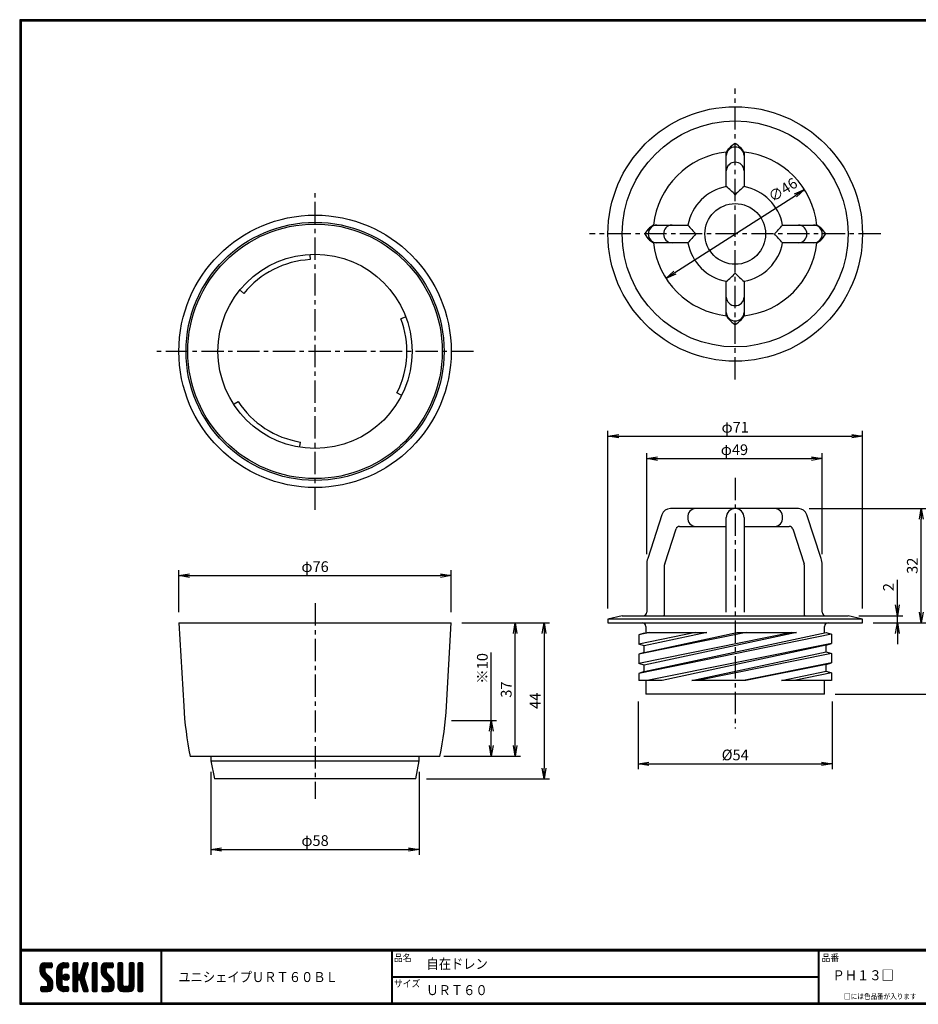
# Model space of a CAD drawing. Extents: x 0 to 399, y 0 to 276.
# Drawn here: x 0 to 252, y 0 to 276 of the extents above; entities that cross this region are included whole.
import ezdxf

# ---------------------------------------------------------------- set-up
doc = ezdxf.new("R2010")
doc.units = 0
doc.linetypes.add('CENTER', pattern=[2, 1.25, -0.25, 0.25, -0.25])
doc.layers.get('0').update_dxf_attribs({"linetype": 'CONTINUOUS'})
doc.layers.get('DEFPOINTS').update_dxf_attribs({"linetype": 'CONTINUOUS'})
for name, color, linetype in [('CENTER_L', 1, 'CENTER'), ('MOJI', 2, 'CONTINUOUS'), ('SEIHIN', 3, 'CONTINUOUS'), ('SUNPOU', 4, 'CONTINUOUS'), ('ZUWAKU', 7, 'CONTINUOUS')]:
    doc.layers.add(name, color=color, linetype=linetype)
doc.styles.get("Standard").update_dxf_attribs({"font": 'TXT', "bigfont": 'bigfont.shx'})
doc.styles.add('ｽﾀｲﾙ1', font='MS PGothic.ttf')
doc.dimstyles.get("Standard").update_dxf_attribs({"dimtxt": 0.18, "dimasz": 0.18, "dimexe": 0.18, "dimexo": 0.0625, "dimgap": 0.09, "dimtad": 0, "dimtih": 1, "dimtoh": 1, "dimdec": 4, "dimzin": 0, "dimtxsty": 'STANDARD', "dimcen": 0.09, "dimazin": 3, "dimtfac": 1, "dimtdec": 4, "dimtofl": 0, "dimtmove": 0, "dimatfit": 3, "dimtolj": 1, "dimtzin": 0})

# ---------------------------------------------------------------- blocks, each defined once
blk = doc.blocks.new('*X1')
at = {"color": 0}
for p, q in [((5.65, 9.48), (7.79, 11.62)), ((5.65, 9.93), (7.34, 11.62)), ((5.66, 9.05), (8.24, 11.62)), ((5.66, 10.39), (6.88, 11.61)), ((7.06, 10.03), (5.97, 11.12)), ((7.31, 10.22), (6.2, 11.34)), ((7.76, 10.22), (6.48, 11.51)), ((8.21, 10.22), (6.83, 11.61)), ((8.66, 10.22), (7.26, 11.62)), ((7.28, 10.22), (8.68, 11.62)), ((9, 10.33), (7.71, 11.62)), ((7.73, 10.22), (9.02, 11.51)), ((9.06, 10.72), (8.16, 11.62)), ((8.18, 10.22), (9.06, 11.1)), ((9.06, 11.17), (8.6, 11.62)), ((10.37, 8.82), (13.17, 11.62)), ((10.37, 9.27), (12.73, 11.62)), ((10.38, 9.73), (12.27, 11.62)), ((10.53, 10.33), (11.67, 11.47)), ((12.28, 10.2), (11.24, 11.23)), ((12.7, 10.22), (11.52, 11.4)), ((13.15, 10.22), (11.84, 11.53)), ((12.14, 10.14), (13.58, 11.58)), ((13.56, 10.26), (12.21, 11.61)), ((13.7, 10.57), (12.65, 11.62)), ((12.67, 10.22), (13.7, 11.25)), ((13.7, 11.02), (13.09, 11.62)), ((14.92, 10.68), (15.87, 11.62)), ((14.92, 11.13), (15.42, 11.62)), ((14.92, 10.23), (16.24, 11.55)), ((14.92, 9.78), (16.32, 11.18)), ((16.32, 9.75), (14.92, 11.15)), ((16.32, 10.19), (14.98, 11.53)), ((16.32, 10.64), (15.34, 11.62)), ((16.32, 11.09), (15.79, 11.62)), ((17.17, 9.34), (19.2, 11.36)), ((17.38, 9.99), (19, 11.62)), ((17.59, 10.65), (18.56, 11.62)), ((18.78, 9.98), (17.71, 11.05)), ((17.8, 11.31), (18.11, 11.62)), ((18.89, 10.32), (17.82, 11.39)), ((18.99, 10.67), (18.04, 11.62)), ((19.1, 11.01), (18.48, 11.62)), ((19.2, 11.36), (18.93, 11.62)), ((20.35, 10.71), (21.26, 11.62)), ((20.35, 11.16), (20.81, 11.62)), ((20.35, 10.27), (21.65, 11.57)), ((20.35, 9.82), (21.75, 11.22)), ((21.75, 9.71), (20.35, 11.11)), ((21.75, 10.16), (20.39, 11.51)), ((21.75, 10.61), (20.73, 11.62)), ((21.75, 11.06), (21.18, 11.62)), ((22.8, 9.13), (25.3, 11.62)), ((22.8, 9.57), (24.85, 11.62)), ((22.8, 10.02), (24.4, 11.62)), ((22.82, 10.5), (23.92, 11.6)), ((22.87, 8.75), (25.75, 11.62)), ((24.2, 9.95), (23.08, 11.07)), ((24.38, 10.21), (23.3, 11.3)), ((24.82, 10.22), (23.57, 11.48)), ((25.27, 10.22), (23.9, 11.59)), ((25.72, 10.22), (24.32, 11.62)), ((26.11, 10.28), (24.77, 11.62)), ((24.8, 10.22), (26.13, 11.55)), ((26.21, 10.63), (25.22, 11.62)), ((25.24, 10.22), (26.21, 11.19)), ((26.21, 11.08), (25.67, 11.62)), ((27.52, 10.71), (28.44, 11.62)), ((27.52, 11.15), (27.99, 11.62)), ((27.52, 10.26), (28.83, 11.56)), ((27.52, 9.81), (28.92, 11.21)), ((28.92, 9.72), (27.52, 11.12)), ((28.92, 10.17), (27.57, 11.52)), ((28.92, 10.62), (27.91, 11.62)), ((28.92, 11.06), (28.36, 11.62)), ((30.67, 10.71), (31.58, 11.62)), ((30.67, 11.16), (31.14, 11.62)), ((30.67, 10.26), (31.97, 11.57)), ((30.67, 9.81), (32.07, 11.21)), ((32.07, 9.71), (30.67, 11.11)), ((32.07, 10.16), (30.72, 11.51)), ((32.07, 10.61), (31.06, 11.62)), ((32.07, 11.06), (31.5, 11.62)), ((33.12, 10.47), (34.28, 11.62)), ((33.12, 10.92), (33.83, 11.62)), ((33.12, 11.37), (33.38, 11.62)), ((33.12, 10.02), (34.52, 11.41)), ((34.52, 9.96), (33.12, 11.36)), ((34.52, 10.4), (33.31, 11.61)), ((34.52, 10.85), (33.75, 11.62)), ((34.52, 11.3), (34.2, 11.62)), ((9.22, 6.52), (5.65, 10.09)), ((9.32, 5.97), (5.65, 9.64)), ((9.32, 5.52), (5.65, 9.19)), ((7.08, 9.11), (5.68, 10.51)), ((5.74, 8.68), (7.05, 9.99)), ((9.32, 5.07), (5.76, 8.63)), ((7.05, 9.59), (5.79, 10.85)), ((5.87, 8.37), (7.05, 9.54)), ((6.04, 8.09), (7.08, 9.12)), ((6.25, 7.84), (7.24, 8.83)), ((6.47, 7.62), (7.46, 8.61)), ((6.7, 7.39), (7.69, 8.38)), ((8.63, 10.22), (9.06, 10.65)), ((10.37, 8.37), (11.85, 9.86)), ((11.77, 8.01), (10.37, 9.41)), ((10.37, 7.92), (11.77, 9.32)), ((11.77, 7.56), (10.37, 8.96)), ((10.37, 7.47), (11.77, 8.87)), ((11.77, 7.11), (10.37, 8.51)), ((10.37, 7.03), (11.77, 8.43)), ((11.77, 8.46), (10.39, 9.84)), ((11.77, 8.91), (10.48, 10.2)), ((11.77, 9.36), (10.62, 10.51)), ((11.81, 9.76), (10.79, 10.79)), ((11.99, 10.03), (11, 11.02)), ((12.14, 7.44), (13.15, 8.46)), ((12.19, 7.95), (12.65, 8.4)), ((12.26, 7.12), (13.47, 8.33)), ((13.82, 7.31), (12.7, 8.42)), ((13.86, 7.71), (13.11, 8.47)), ((13.12, 10.22), (13.7, 10.8)), ((14.92, 9.33), (16.32, 10.73)), ((16.32, 9.3), (14.92, 10.7)), ((14.92, 8.88), (16.32, 10.28)), ((16.32, 8.85), (14.92, 10.25)), ((14.92, 6.19), (18.81, 10.07)), ((14.92, 8.43), (16.32, 9.83)), ((18.44, 6.28), (14.92, 9.8)), ((14.92, 5.74), (18.6, 9.42)), ((14.92, 7.98), (16.32, 9.38)), ((18.65, 5.62), (14.92, 9.35)), ((14.92, 7.53), (16.32, 8.93)), ((18.86, 4.96), (14.92, 8.9)), ((14.92, 7.09), (16.33, 8.49)), ((16.49, 6.88), (14.92, 8.45)), ((14.92, 6.64), (16.58, 8.3)), ((16.53, 6.89), (18.39, 8.76)), ((18.24, 6.93), (16.81, 8.35)), ((18.03, 7.59), (16.96, 8.66)), ((16.97, 8.68), (19.01, 10.73)), ((18.13, 7.94), (17.07, 9)), ((18.24, 8.28), (17.17, 9.34)), ((18.35, 8.62), (17.28, 9.68)), ((18.45, 8.96), (17.39, 10.02)), ((18.56, 9.3), (17.5, 10.36)), ((18.67, 9.64), (17.61, 10.71)), ((20.35, 9.37), (21.75, 10.77)), ((21.75, 9.26), (20.35, 10.66)), ((20.35, 8.92), (21.75, 10.32)), ((21.75, 8.81), (20.35, 10.21)), ((20.35, 8.47), (21.75, 9.87)), ((21.75, 8.36), (20.35, 9.76)), ((20.35, 8.02), (21.75, 9.42)), ((21.75, 7.91), (20.35, 9.31)), ((20.35, 7.57), (21.75, 8.97)), ((21.75, 7.46), (20.35, 8.86)), ((20.35, 7.12), (21.75, 8.52)), ((21.75, 7.01), (20.35, 8.41)), ((26.41, 6.39), (22.8, 10.01)), ((26.47, 5.88), (22.8, 9.56)), ((24.3, 8.95), (22.81, 10.44)), ((26.47, 5.43), (22.81, 9.1)), ((24.2, 9.5), (22.91, 10.79)), ((26.47, 4.98), (22.97, 8.49)), ((23, 8.42), (24.2, 9.63)), ((23.16, 8.14), (24.21, 9.19)), ((23.36, 7.89), (24.35, 8.88)), ((23.58, 7.66), (24.57, 8.65)), ((23.81, 7.44), (24.8, 8.43)), ((25.69, 10.22), (26.21, 10.74)), ((27.52, 9.36), (28.92, 10.76)), ((28.92, 9.27), (27.52, 10.67)), ((27.52, 8.91), (28.92, 10.31)), ((28.92, 8.82), (27.52, 10.22)), ((27.52, 8.46), (28.92, 9.86)), ((28.92, 8.37), (27.52, 9.77)), ((27.52, 8.01), (28.92, 9.41)), ((28.92, 7.92), (27.52, 9.32)), ((27.52, 7.56), (28.92, 8.96)), ((28.92, 7.47), (27.52, 8.87)), ((27.52, 7.11), (28.92, 8.51)), ((28.92, 7.02), (27.52, 8.42)), ((30.67, 9.36), (32.07, 10.76)), ((32.07, 9.26), (30.67, 10.66)), ((30.67, 8.92), (32.07, 10.32)), ((32.07, 8.81), (30.67, 10.21)), ((30.67, 8.47), (32.07, 9.87)), ((32.07, 8.36), (30.67, 9.76)), ((30.67, 8.02), (32.07, 9.42)), ((32.07, 7.91), (30.67, 9.31)), ((30.67, 7.57), (32.07, 8.97)), ((32.07, 7.47), (30.67, 8.87)), ((30.67, 7.12), (32.07, 8.52)), ((32.07, 7.02), (30.67, 8.42)), ((33.12, 9.57), (34.52, 10.97)), ((34.52, 9.51), (33.12, 10.91)), ((33.12, 9.12), (34.52, 10.52)), ((34.52, 9.06), (33.12, 10.46)), ((33.12, 8.67), (34.52, 10.07)), ((34.52, 8.61), (33.12, 10.01)), ((33.12, 8.22), (34.52, 9.62)), ((34.52, 8.16), (33.12, 9.56)), ((33.12, 7.77), (34.52, 9.17)), ((34.52, 7.71), (33.12, 9.11)), ((33.12, 7.32), (34.52, 8.72)), ((34.52, 7.26), (33.12, 8.66)), ((33.12, 6.88), (34.52, 8.28)), ((6.47, 3.57), (9.26, 6.37)), ((6.92, 7.17), (7.91, 8.16)), ((6.92, 3.57), (9.32, 5.97)), ((7.15, 6.95), (8.14, 7.94)), ((7.37, 6.72), (8.36, 7.71)), ((7.37, 3.57), (9.32, 5.53)), ((7.6, 6.5), (8.59, 7.49)), ((7.81, 6.26), (8.81, 7.26)), ((9.28, 4.66), (7.9, 6.04)), ((7.92, 5.92), (9, 7)), ((7.92, 5.47), (9.15, 6.71)), ((9.16, 4.33), (7.92, 5.57)), ((11.77, 6.66), (10.37, 8.06)), ((10.37, 6.58), (11.77, 7.98)), ((11.77, 6.21), (10.37, 7.61)), ((10.37, 6.13), (11.77, 7.53)), ((11.77, 5.76), (10.37, 7.16)), ((10.37, 5.68), (11.77, 7.08)), ((13.5, 3.58), (10.37, 6.72)), ((13.06, 3.57), (10.37, 6.27)), ((12.61, 3.57), (10.37, 5.82)), ((10.41, 5.27), (11.77, 6.63)), ((10.51, 4.92), (11.77, 6.18)), ((10.66, 4.62), (11.77, 5.73)), ((13.05, 6.73), (12.12, 7.66)), ((13.4, 6.83), (12.22, 8.01)), ((13.65, 7.02), (12.42, 8.26)), ((12.48, 6.89), (13.7, 8.11)), ((12.79, 6.75), (13.85, 7.81)), ((13.25, 6.76), (13.83, 7.34)), ((16.32, 6.6), (14.92, 8)), ((16.32, 6.15), (14.92, 7.55)), ((16.32, 5.7), (14.92, 7.1)), ((14.92, 5.29), (16.33, 6.7)), ((16.32, 5.26), (14.92, 6.66)), ((14.92, 4.84), (16.32, 6.24)), ((16.32, 4.81), (14.92, 6.21)), ((14.92, 4.39), (16.32, 5.79)), ((16.32, 4.36), (14.92, 5.76)), ((16.87, 6.79), (18.18, 8.1)), ((16.99, 6.46), (18.05, 7.52)), ((19.06, 4.31), (17.02, 6.35)), ((17.09, 6.12), (18.16, 7.18)), ((17.2, 5.77), (18.27, 6.84)), ((19.18, 3.74), (17.23, 5.7)), ((17.31, 5.43), (18.37, 6.5)), ((17.42, 5.09), (18.48, 6.16)), ((17.53, 4.75), (18.59, 5.81)), ((20.35, 6.67), (21.75, 8.07)), ((21.75, 6.57), (20.35, 7.97)), ((20.35, 6.22), (21.75, 7.62)), ((21.75, 6.12), (20.35, 7.52)), ((20.35, 5.78), (21.75, 7.18)), ((21.75, 5.67), (20.35, 7.07)), ((20.35, 5.33), (21.75, 6.73)), ((21.75, 5.22), (20.35, 6.62)), ((20.35, 4.88), (21.75, 6.28)), ((21.75, 4.77), (20.35, 6.17)), ((20.35, 4.43), (21.75, 5.83)), ((21.75, 4.32), (20.35, 5.72)), ((23.53, 3.57), (26.4, 6.44)), ((23.98, 3.57), (26.46, 6.06)), ((24.03, 7.21), (25.02, 8.2)), ((24.25, 6.99), (25.24, 7.98)), ((24.43, 3.57), (26.47, 5.61)), ((24.48, 6.76), (25.47, 7.75)), ((24.7, 6.54), (25.69, 7.53)), ((24.92, 6.31), (25.92, 7.3)), ((25.06, 6), (26.11, 7.05)), ((25.07, 5.56), (26.28, 6.77)), ((26.42, 4.59), (25.07, 5.94)), ((27.52, 6.66), (28.92, 8.06)), ((28.92, 6.57), (27.52, 7.97)), ((27.52, 6.21), (28.92, 7.61)), ((28.92, 6.13), (27.52, 7.53)), ((27.52, 5.77), (28.92, 7.17)), ((28.92, 5.68), (27.52, 7.08)), ((27.52, 5.32), (28.92, 6.72)), ((30.57, 3.57), (27.52, 6.63)), ((27.52, 4.87), (28.92, 6.27)), ((30.12, 3.57), (27.52, 6.18)), ((29.68, 3.57), (27.52, 5.73)), ((27.6, 4.5), (28.92, 5.82)), ((29.37, 3.57), (32.07, 6.27)), ((29.82, 3.57), (32.07, 5.83)), ((30.62, 5.27), (32.07, 6.72)), ((30.67, 6.67), (32.07, 8.07)), ((32.07, 6.57), (30.67, 7.97)), ((30.67, 6.22), (32.07, 7.62)), ((32.07, 6.12), (30.67, 7.52)), ((30.67, 5.77), (32.07, 7.17)), ((32.07, 5.67), (30.67, 7.07)), ((32.07, 5.22), (30.67, 6.62)), ((32.06, 4.78), (30.67, 6.17)), ((31.96, 4.43), (30.67, 5.72)), ((34.52, 6.81), (33.12, 8.21)), ((33.12, 6.43), (34.52, 7.83)), ((34.52, 6.36), (33.12, 7.76)), ((33.12, 5.98), (34.52, 7.38)), ((34.52, 5.91), (33.12, 7.31)), ((33.12, 5.53), (34.52, 6.93)), ((34.52, 5.46), (33.12, 6.86)), ((33.12, 5.08), (34.52, 6.48)), ((34.52, 5.02), (33.12, 6.42)), ((33.12, 4.63), (34.52, 6.03)), ((34.52, 4.57), (33.12, 5.97)), ((33.12, 4.18), (34.52, 5.58)), ((34.52, 4.12), (33.12, 5.52)), ((5.91, 3.91), (6.97, 4.97)), ((5.91, 4.36), (6.52, 4.97)), ((6.78, 3.57), (5.91, 4.44)), ((6.33, 3.57), (5.91, 3.99)), ((5.94, 4.84), (6.04, 4.94)), ((7.23, 3.57), (5.95, 4.85)), ((6.05, 3.6), (7.42, 4.97)), ((7.67, 3.57), (6.27, 4.97)), ((8.11, 3.59), (6.72, 4.97)), ((8.46, 3.68), (7.17, 4.97)), ((8.75, 3.85), (7.62, 4.97)), ((7.82, 3.57), (9.32, 5.08)), ((8.98, 4.06), (7.9, 5.14)), ((8.33, 3.64), (9.26, 4.57)), ((12.14, 3.6), (10.4, 5.34)), ((11.45, 3.84), (10.64, 4.65)), ((10.84, 4.35), (11.85, 5.36)), ((11.06, 4.12), (12.05, 5.11)), ((11.31, 3.92), (12.37, 4.98)), ((11.6, 3.76), (12.81, 4.97)), ((11.93, 3.65), (13.26, 4.97)), ((12.31, 3.58), (13.63, 4.89)), ((13.7, 3.84), (12.56, 4.97)), ((12.76, 3.57), (13.7, 4.51)), ((13.7, 4.29), (13.01, 4.97)), ((13.21, 3.57), (13.7, 4.06)), ((13.69, 4.74), (13.46, 4.97)), ((14.92, 3.94), (16.32, 5.34)), ((16.32, 3.91), (14.92, 5.31)), ((16.18, 3.6), (14.92, 4.86)), ((15.76, 3.57), (14.92, 4.41)), ((15.31, 3.57), (14.92, 3.96)), ((15.04, 3.62), (16.32, 4.89)), ((15.45, 3.57), (16.32, 4.44)), ((15.9, 3.57), (16.32, 4)), ((18.9, 3.57), (17.43, 5.04)), ((17.63, 4.41), (18.7, 5.47)), ((18.45, 3.57), (17.64, 4.39)), ((17.74, 4.07), (18.8, 5.13)), ((17.85, 3.73), (18.91, 4.79)), ((17.98, 3.6), (17.85, 3.73)), ((18.15, 3.57), (19.02, 4.45)), ((18.59, 3.57), (19.13, 4.11)), ((19.1, 3.63), (19.14, 3.68)), ((20.35, 3.98), (21.75, 5.38)), ((21.75, 3.87), (20.35, 5.27)), ((21.58, 3.59), (20.35, 4.82)), ((21.14, 3.57), (20.35, 4.37)), ((20.7, 3.57), (20.35, 3.92)), ((20.45, 3.63), (21.75, 4.93)), ((20.84, 3.57), (21.75, 4.48)), ((21.29, 3.57), (21.75, 4.03)), ((23.06, 4), (24.04, 4.97)), ((23.06, 4.45), (23.59, 4.97)), ((23.84, 3.57), (23.06, 4.36)), ((23.39, 3.57), (23.06, 3.91)), ((24.29, 3.57), (23.07, 4.79)), ((23.15, 3.64), (24.49, 4.97)), ((24.74, 3.57), (23.34, 4.97)), ((25.18, 3.58), (23.79, 4.97)), ((25.55, 3.66), (24.23, 4.97)), ((25.85, 3.81), (24.68, 4.97)), ((24.88, 3.57), (26.47, 5.16)), ((26.09, 4.02), (25.02, 5.09)), ((26.28, 4.27), (25.07, 5.49)), ((25.36, 3.61), (26.44, 4.69)), ((29.23, 3.57), (27.52, 5.28)), ((28.77, 3.58), (27.53, 4.82)), ((27.75, 4.2), (28.93, 5.38)), ((27.96, 3.96), (29.1, 5.1)), ((28.22, 3.77), (29.42, 4.98)), ((28.53, 3.63), (29.87, 4.97)), ((28.92, 3.57), (30.37, 5.03)), ((30.99, 3.61), (29.62, 4.97)), ((31.32, 3.73), (30.07, 4.97)), ((30.27, 3.57), (32.07, 5.38)), ((31.58, 3.91), (30.43, 5.06)), ((31.8, 4.15), (30.64, 5.31)), ((30.72, 3.58), (32.07, 4.93)), ((31.33, 3.74), (31.9, 4.31)), ((34.49, 3.7), (33.12, 5.07)), ((34.17, 3.57), (33.12, 4.62)), ((33.72, 3.57), (33.12, 4.17)), ((33.14, 3.75), (34.52, 5.13)), ((33.41, 3.57), (34.52, 4.68)), ((33.86, 3.57), (34.52, 4.23)), ((34.32, 3.58), (34.51, 3.78))]:
    blk.add_line(p, q, dxfattribs=at)
blk = doc.blocks.new('_OPEN')
at = {"color": 0, "linetype": 'BYBLOCK'}
for p, q in [((-1, 0.167), (0, 0)), ((0, 0), (-1, -0.167)), ((0, 0), (-1, 0))]:
    blk.add_line(p, q, dxfattribs=at)
blk = doc.blocks.new('*D28')
at = {"layer": 'DEFPOINTS', "color": 0}
for p in [(173.26, 87.86), (227.66, 87.86), (227.66, 67.35)]:
    blk.add_point(p, dxfattribs=at)
at = {"layer": 'SUNPOU', "color": 4}
for p, q in [((173.26, 84.86), (173.26, 65.85)), ((227.66, 84.86), (227.66, 65.85)), ((176.26, 67.35), (224.66, 67.35))]:
    blk.add_line(p, q, dxfattribs=at)
at = {"layer": 'SUNPOU', "color": 4, "xscale": 3, "yscale": 3, "zscale": 3, "rotation": 180}
blk.add_blockref('_OPEN', (173.26, 67.35), dxfattribs=at)
at = {"layer": 'SUNPOU', "color": 4, "xscale": 3, "yscale": 3, "zscale": 3}
blk.add_blockref('_OPEN', (227.66, 67.35), dxfattribs=at)
at = {"layer": 'SUNPOU', "color": 4, "insert": (200.46, 69.85), "char_height": 3, "attachment_point": 5}
blk.add_mtext('\\A1;%%c54', dxfattribs=at)
blk = doc.blocks.new('*D29')
at = {"layer": 'DEFPOINTS', "color": 0}
for p in [(224.81, 152.85), (175.67, 123.06), (224.81, 123.06)]:
    blk.add_point(p, dxfattribs=at)
at = {"layer": 'SUNPOU', "color": 4}
for p, q in [((175.67, 126.06), (175.67, 154.35)), ((178.67, 152.85), (221.81, 152.85)), ((224.81, 126.06), (224.81, 154.35))]:
    blk.add_line(p, q, dxfattribs=at)
at = {"layer": 'SUNPOU', "color": 4, "xscale": 3, "yscale": 3, "zscale": 3, "rotation": 180}
blk.add_blockref('_OPEN', (175.67, 152.85), dxfattribs=at)
at = {"layer": 'SUNPOU', "color": 4, "xscale": 3, "yscale": 3, "zscale": 3}
blk.add_blockref('_OPEN', (224.81, 152.85), dxfattribs=at)
at = {"layer": 'SUNPOU', "color": 4, "insert": (200.24, 155.35), "char_height": 3, "attachment_point": 5}
blk.add_mtext('\\A1;φ49', dxfattribs=at)
blk = doc.blocks.new('*D30')
at = {"layer": 'DEFPOINTS', "color": 0}
for p in [(236.11, 159.14), (164.81, 107.86), (236.11, 107.86)]:
    blk.add_point(p, dxfattribs=at)
at = {"layer": 'SUNPOU', "color": 4}
for p, q in [((164.81, 110.86), (164.81, 160.64)), ((236.11, 110.86), (236.11, 160.64)), ((167.81, 159.14), (233.11, 159.14))]:
    blk.add_line(p, q, dxfattribs=at)
at = {"layer": 'SUNPOU', "color": 4, "xscale": 3, "yscale": 3, "zscale": 3, "rotation": 180}
blk.add_blockref('_OPEN', (164.81, 159.14), dxfattribs=at)
at = {"layer": 'SUNPOU', "color": 4, "xscale": 3, "yscale": 3, "zscale": 3}
blk.add_blockref('_OPEN', (236.11, 159.14), dxfattribs=at)
at = {"layer": 'SUNPOU', "color": 4, "insert": (200.46, 161.64), "char_height": 3, "attachment_point": 5}
blk.add_mtext('\\A1;φ71', dxfattribs=at)
blk = doc.blocks.new('*D32')
at = {"layer": 'DEFPOINTS', "color": 0}
for p in [(120.9, 120.1), (44.6, 106.86), (120.9, 106.86)]:
    blk.add_point(p, dxfattribs=at)
at = {"layer": 'SUNPOU', "color": 4}
for p, q in [((44.6, 109.86), (44.6, 121.6)), ((120.9, 109.86), (120.9, 121.6)), ((47.6, 120.1), (117.9, 120.1))]:
    blk.add_line(p, q, dxfattribs=at)
at = {"layer": 'SUNPOU', "color": 4, "xscale": 3, "yscale": 3, "zscale": 3, "rotation": 180}
blk.add_blockref('_OPEN', (44.6, 120.1), dxfattribs=at)
at = {"layer": 'SUNPOU', "color": 4, "xscale": 3, "yscale": 3, "zscale": 3}
blk.add_blockref('_OPEN', (120.9, 120.1), dxfattribs=at)
at = {"layer": 'SUNPOU', "color": 4, "insert": (82.75, 122.6), "char_height": 3, "attachment_point": 5}
blk.add_mtext('\\A1;φ76', dxfattribs=at)
blk = doc.blocks.new('*D33')
at = {"layer": 'DEFPOINTS', "color": 0}
for p in [(53.55, 68.16), (111.95, 68.16), (111.95, 43.36)]:
    blk.add_point(p, dxfattribs=at)
at = {"layer": 'SUNPOU', "color": 4}
for p, q in [((53.55, 65.16), (53.55, 41.86)), ((111.95, 65.16), (111.95, 41.86)), ((56.55, 43.36), (108.95, 43.36))]:
    blk.add_line(p, q, dxfattribs=at)
at = {"layer": 'SUNPOU', "color": 4, "xscale": 3, "yscale": 3, "zscale": 3, "rotation": 180}
blk.add_blockref('_OPEN', (53.55, 43.36), dxfattribs=at)
at = {"layer": 'SUNPOU', "color": 4, "xscale": 3, "yscale": 3, "zscale": 3}
blk.add_blockref('_OPEN', (111.95, 43.36), dxfattribs=at)
at = {"layer": 'SUNPOU', "color": 4, "insert": (82.75, 45.86), "char_height": 3, "attachment_point": 5}
blk.add_mtext('\\A1;φ58', dxfattribs=at)
blk = doc.blocks.new('*D36')
at = {"layer": 'DEFPOINTS', "color": 0}
for p in [(120.9, 106.86), (110.95, 63.16), (146.91, 63.16)]:
    blk.add_point(p, dxfattribs=at)
at = {"layer": 'SUNPOU', "color": 4}
for p, q in [((123.9, 106.86), (148.41, 106.86)), ((146.91, 103.86), (146.91, 66.16)), ((113.95, 63.16), (148.41, 63.16))]:
    blk.add_line(p, q, dxfattribs=at)
at = {"layer": 'SUNPOU', "color": 4, "xscale": 3, "yscale": 3, "zscale": 3}
for p, rotation in [((146.91, 106.86), 90), ((146.91, 63.16), 270)]:
    blk.add_blockref('_OPEN', p, dxfattribs=dict(at, rotation=rotation))
at = {"layer": 'SUNPOU', "color": 4, "insert": (144.41, 85.01), "char_height": 3, "attachment_point": 5, "rotation": 90}
blk.add_mtext('\\A1;44', dxfattribs=at)
blk = doc.blocks.new('*D37')
at = {"layer": 'DEFPOINTS', "color": 0}
for p in [(120.9, 106.86), (138.8, 106.86), (117.75, 69.46)]:
    blk.add_point(p, dxfattribs=at)
at = {"layer": 'SUNPOU', "color": 4}
for p, q in [((123.9, 106.86), (140.3, 106.86)), ((138.8, 72.46), (138.8, 103.86)), ((120.75, 69.46), (140.3, 69.46))]:
    blk.add_line(p, q, dxfattribs=at)
at = {"layer": 'SUNPOU', "color": 4, "xscale": 3, "yscale": 3, "zscale": 3}
for p, rotation in [((138.8, 106.86), 90), ((138.8, 69.46), 270)]:
    blk.add_blockref('_OPEN', p, dxfattribs=dict(at, rotation=rotation))
at = {"layer": 'SUNPOU', "color": 4, "insert": (136.3, 88.16), "char_height": 3, "attachment_point": 5, "rotation": 90}
blk.add_mtext('\\A1;37', dxfattribs=at)
blk = doc.blocks.new('*D38')
at = {"layer": 'DEFPOINTS', "color": 0}
for p in [(117.96, 79.47), (115.78, 69.46), (132.11, 69.46)]:
    blk.add_point(p, dxfattribs=at)
at = {"layer": 'SUNPOU', "color": 4}
for p, q in [((132.11, 79.47), (132.11, 98.52)), ((120.96, 79.47), (133.61, 79.47)), ((132.11, 72.46), (132.11, 76.47)), ((118.78, 69.46), (133.61, 69.46))]:
    blk.add_line(p, q, dxfattribs=at)
at = {"layer": 'SUNPOU', "color": 4, "xscale": 3, "yscale": 3, "zscale": 3}
for p, rotation in [((132.11, 79.47), 90), ((132.11, 69.46), 270)]:
    blk.add_blockref('_OPEN', p, dxfattribs=dict(at, rotation=rotation))
at = {"layer": 'SUNPOU', "color": 4, "insert": (129.61, 94.07), "char_height": 3, "attachment_point": 5, "rotation": 90}
blk.add_mtext('\\A1;※10', dxfattribs=at)
blk = doc.blocks.new('*D39')
at = {"layer": 'DEFPOINTS', "color": 0}
for p in [(218.16, 138.86), (252.57, 138.86), (236.11, 106.86)]:
    blk.add_point(p, dxfattribs=at)
at = {"layer": 'SUNPOU', "color": 4}
for p, q in [((221.16, 138.86), (254.07, 138.86)), ((252.57, 109.86), (252.57, 135.86)), ((239.11, 106.86), (254.07, 106.86))]:
    blk.add_line(p, q, dxfattribs=at)
at = {"layer": 'SUNPOU', "color": 4, "xscale": 3, "yscale": 3, "zscale": 3}
for p, rotation in [((252.57, 138.86), 90), ((252.57, 106.86), 270)]:
    blk.add_blockref('_OPEN', p, dxfattribs=dict(at, rotation=rotation))
at = {"layer": 'SUNPOU', "color": 4, "insert": (250.07, 122.86), "char_height": 3, "attachment_point": 5, "rotation": 90}
blk.add_mtext('\\A1;32', dxfattribs=at)
blk = doc.blocks.new('*D40')
at = {"layer": 'DEFPOINTS', "color": 0}
for p in [(232.11, 108.86), (245.88, 108.86), (236.11, 106.86)]:
    blk.add_point(p, dxfattribs=at)
at = {"layer": 'SUNPOU', "color": 4}
for p, q in [((245.88, 111.86), (245.88, 118.86)), ((235.11, 108.86), (247.38, 108.86)), ((245.88, 106.86), (245.88, 108.86)), ((239.11, 106.86), (247.38, 106.86)), ((245.88, 103.86), (245.88, 100.86))]:
    blk.add_line(p, q, dxfattribs=at)
at = {"layer": 'SUNPOU', "color": 4, "xscale": 3, "yscale": 3, "zscale": 3}
for p, rotation in [((245.88, 108.86), 270), ((245.88, 106.86), 90)]:
    blk.add_blockref('_OPEN', p, dxfattribs=dict(at, rotation=rotation))
at = {"layer": 'SUNPOU', "color": 4, "insert": (243.38, 116.86), "char_height": 3, "attachment_point": 5, "rotation": 90}
blk.add_mtext('\\A1;2', dxfattribs=at)
blk = doc.blocks.new('*D41')
at = {"layer": 'DEFPOINTS', "color": 0}
for p in [(218.16, 138.86), (225.5, 86.86), (260.73, 86.86)]:
    blk.add_point(p, dxfattribs=at)
at = {"layer": 'SUNPOU', "color": 4}
for p, q in [((221.16, 138.86), (262.23, 138.86)), ((260.73, 135.86), (260.73, 89.86)), ((228.5, 86.86), (262.23, 86.86))]:
    blk.add_line(p, q, dxfattribs=at)
at = {"layer": 'SUNPOU', "color": 4, "xscale": 3, "yscale": 3, "zscale": 3}
for p, rotation in [((260.73, 138.86), 90), ((260.73, 86.86), 270)]:
    blk.add_blockref('_OPEN', p, dxfattribs=dict(at, rotation=rotation))
at = {"layer": 'SUNPOU', "color": 4, "insert": (258.23, 112.86), "char_height": 3, "attachment_point": 5, "rotation": 90}
blk.add_mtext('\\A1;52', dxfattribs=at)
blk = doc.blocks.new('*D43')
at = {"layer": 'DEFPOINTS', "color": 0}
for p in [(219.86, 228.2), (181.05, 203.35)]:
    blk.add_point(p, dxfattribs=at)
at = {"layer": 'SUNPOU', "color": 4}
blk.add_line((183.58, 204.97), (217.33, 226.58), dxfattribs=at)
at = {"layer": 'SUNPOU', "color": 4, "xscale": 3, "yscale": 3, "zscale": 3}
for p, rotation in [((219.86, 228.2), 32.63747896422399), ((181.05, 203.35), 212.637478964224)]:
    blk.add_blockref('_OPEN', p, dxfattribs=dict(at, rotation=rotation))
at = {"layer": 'SUNPOU', "color": 4, "insert": (213.79, 228.15), "char_height": 3, "attachment_point": 5, "rotation": 32.6375}
blk.add_mtext('\\A1;∅46', dxfattribs=at)

msp = doc.modelspace()

# ---------------------------------------------------------------- linework, layer by layer
at = {"layer": 'CENTER_L', "color": 1, "linetype": 'CENTER', "ltscale": 5}
for p, q in [((200.46, 175.01), (200.46, 256.55)), ((82.75, 138.5), (82.75, 227.3)), ((241.23, 215.78), (159.68, 215.78)), ((127.15, 182.9), (38.35, 182.9)), ((200.46, 147.5), (200.46, 77.26)), ((82.75, 112.34), (82.75, 57.56))]:
    msp.add_line(p, q, dxfattribs=at)
at = {"layer": 'SEIHIN', "color": 3, "linetype": 'CONTINUOUS'}
for p, q in [((197.96, 229.04), (197.96, 238.68)), ((197.96, 237.46), (197.96, 237.63)), ((202.96, 238.68), (202.96, 229.04)), ((202.96, 237.63), (202.96, 237.46)), ((177.55, 218.28), (187.19, 218.28)), ((178.61, 218.28), (178.78, 218.28)), ((213.72, 218.28), (223.36, 218.28)), ((222.13, 218.28), (222.31, 218.28)), ((187.19, 213.28), (177.55, 213.28)), ((178.78, 213.28), (178.61, 213.28)), ((223.36, 213.28), (213.72, 213.28)), ((222.31, 213.28), (222.13, 213.28)), ((197.96, 192.87), (197.96, 202.51)), ((202.96, 202.51), (202.96, 192.87)), ((197.96, 193.93), (197.96, 194.1)), ((202.96, 194.1), (202.96, 193.93)), ((189.46, 138.86), (182.31, 138.86)), ((200.46, 138.86), (189.46, 138.86)), ((211.46, 138.86), (200.46, 138.86)), ((218.16, 138.86), (211.46, 138.86)), ((179.94, 137.13), (175.96, 124.92)), ((197.96, 133.94), (197.96, 136.36)), ((202.96, 136.36), (202.96, 133.94)), ((224.51, 124.92), (220.53, 137.13)), ((180.71, 123.37), (183.91, 133.17)), ((184.86, 133.86), (189.46, 133.86)), ((189.46, 133.86), (197.96, 133.86)), ((197.96, 124.14), (197.96, 133.94)), ((202.96, 133.94), (202.96, 124.14)), ((202.96, 133.86), (211.46, 133.86)), ((211.46, 133.86), (215.62, 133.86)), ((216.57, 133.17), (219.76, 123.37)), ((197.96, 123.06), (197.96, 124.14)), ((202.96, 124.14), (202.96, 123.06)), ((175.67, 123.06), (175.67, 109.86)), ((180.67, 109.16), (180.67, 123.06)), ((197.96, 109.86), (197.96, 123.06)), ((202.96, 123.06), (202.96, 109.86)), ((219.81, 123.06), (219.81, 109.16)), ((224.81, 109.86), (224.81, 123.06)), ((168.81, 108.86), (164.81, 107.86)), ((200.46, 107.86), (164.81, 107.86)), ((164.81, 107.86), (164.81, 106.86)), ((168.81, 108.86), (200.46, 108.86)), ((200.46, 108.86), (232.11, 108.86)), ((236.11, 107.86), (200.46, 107.86)), ((236.11, 107.86), (232.11, 108.86)), ((236.11, 106.86), (236.11, 107.86)), ((44.6, 106.86), (120.9, 106.86)), ((44.6, 106.86), (45.95, 83.48)), ((119.56, 83.48), (120.9, 106.86)), ((164.81, 106.86), (200.46, 106.86)), ((175.42, 105.86), (175.42, 104.16)), ((200.46, 106.86), (236.11, 106.86)), ((225.5, 104.16), (225.5, 105.86)), ((175.42, 90.66), (175.42, 86.86)), ((225.5, 86.86), (225.5, 90.66)), ((225.5, 86.86), (175.42, 86.86)), ((47.75, 69.46), (117.75, 69.46)), ((53.55, 69.46), (53.55, 68.16)), ((111.95, 68.16), (111.95, 69.46)), ((53.55, 68.16), (111.95, 68.16)), ((53.55, 68.16), (54.55, 63.16)), ((110.95, 63.16), (111.95, 68.16)), ((110.95, 63.16), (54.55, 63.16))]:
    msp.add_line(p, q, dxfattribs=at)
at = {"layer": 'SEIHIN', "ltscale": 5}
for p, q in [((81.3, 209.86), (81.37, 208.59)), ((61.82, 199.95), (62.8, 199.15)), ((107.99, 192.5), (106.8, 192.05)), ((106.83, 170.67), (105.69, 171.25)), ((60.13, 168.16), (61.19, 168.86)), ((78.45, 156.24), (78.66, 157.5))]:
    msp.add_line(p, q, dxfattribs=at)
at = {"layer": 'SEIHIN', "color": 3, "linetype": 'CONTINUOUS', "ltscale": 5}
for p, q in [((189.29, 104.16), (173.43, 100.9)), ((203.51, 104.16), (173.43, 98.05)), ((216.29, 104.16), (173.43, 95.5)), ((176.52, 104.16), (173.43, 103.45)), ((174.93, 103.98), (173.43, 103.45)), ((227.45, 103.64), (173.43, 92.65)), ((173.43, 103.45), (173.43, 100.9)), ((192.51, 104.16), (174.93, 100.38)), ((174.93, 98.58), (200.87, 104.16)), ((174.93, 93.18), (225.96, 104.16)), ((217.59, 104.16), (174.93, 94.98)), ((174.93, 103.98), (175.79, 104.16)), ((175.79, 104.16), (192.51, 104.16)), ((200.87, 104.16), (217.59, 104.16)), ((225.96, 104.16), (227.45, 103.64)), ((227.45, 103.64), (227.45, 101.08)), ((174.93, 100.38), (173.43, 100.9)), ((174.93, 98.58), (174.93, 100.38)), ((227.45, 101.08), (175.79, 90.66)), ((225.96, 100.56), (179.97, 90.66)), ((225.96, 100.56), (227.45, 101.08)), ((225.96, 98.76), (225.96, 100.56)), ((174.93, 98.58), (173.43, 98.05)), ((173.43, 98.05), (173.43, 95.5)), ((188.33, 90.66), (225.96, 98.76)), ((227.45, 98.24), (190.01, 90.66)), ((225.96, 98.76), (227.45, 98.24)), ((227.45, 98.24), (227.45, 95.68)), ((174.93, 94.98), (173.43, 95.5)), ((174.93, 93.18), (174.93, 94.98)), ((227.45, 95.68), (202.79, 90.66)), ((225.96, 95.16), (203.46, 90.66)), ((225.96, 95.16), (227.45, 95.68)), ((225.96, 93.36), (225.96, 95.16)), ((174.93, 93.18), (173.43, 92.65)), ((173.43, 92.65), (173.43, 90.66)), ((213.41, 90.66), (225.96, 93.36)), ((227.45, 92.84), (217.01, 90.66)), ((225.96, 93.36), (227.45, 92.84)), ((227.45, 92.84), (227.45, 90.66)), ((179.97, 90.66), (173.43, 90.66)), ((203.46, 90.66), (188.33, 90.66)), ((227.45, 90.66), (213.41, 90.66))]:
    msp.add_line(p, q, dxfattribs=at)
at = {"layer": 'SEIHIN', "color": 3, "linetype": 'CONTINUOUS'}
for points in [[(202.93, 238.68), (202.89, 238.74), (202.81, 238.88), (202.68, 239.1), (202.5, 239.37), (202.19, 239.75)], [(177.55, 218.25), (177.49, 218.21), (177.35, 218.13), (177.14, 218), (176.87, 217.82), (176.48, 217.51)], [(223.36, 213.3), (223.42, 213.34), (223.56, 213.42), (223.77, 213.55), (224.04, 213.73), (224.43, 214.04)], [(197.98, 192.87), (198.02, 192.82), (198.1, 192.67), (198.23, 192.46), (198.41, 192.19), (198.72, 191.8)]]:
    msp.add_lwpolyline(points, dxfattribs=at)
for radius in [35.65, 31.65, 8.5]:
    msp.add_circle((200.46, 215.78), radius, dxfattribs=at)
at = {"layer": 'SEIHIN'}
for radius in [38.15, 36.15, 35.65, 27.2]:
    msp.add_circle((82.75, 182.9), radius, dxfattribs=at)
at = {"layer": 'SEIHIN', "color": 3, "linetype": 'CONTINUOUS'}
for centre, radius, start, end in [((200.4, 237.69), 2.44, 88.5948, 178.5222), ((204.83, 233.82), 8.52, 120.9236, 135.8333), ((196.32, 234.12), 8.13, 43.8111, 59.4321), ((200.52, 237.69), 2.44, 1.4778, 91.4052), ((200.46, 215.78), 23.04, 96.2293, 173.8297), ((205.54, 234.23), 8.78, 140.9769, 149.4908), ((200.46, 215.78), 23.04, 6.2293, 83.7707), ((200.4, 233.42), 2.44, 88.5948, 178.5222), ((200.52, 233.42), 2.44, 1.4778, 91.4052), ((200.46, 215.78), 13.5, 100.6698, 169.3286), ((174.61, 200.78), 36.66, 45.1665, 50.4426), ((226.61, 200.44), 37.12, 129.5901, 134.8008), ((200.46, 215.78), 13.5, 10.672, 79.3272), ((178.55, 215.84), 2.44, 91.4778, 181.4052), ((182.82, 215.84), 2.44, 91.4778, 181.4052), ((215.79, 241.93), 37.12, 219.5901, 224.8008), ((185.46, 241.62), 36.66, 315.1665, 320.4426), ((218.09, 215.84), 2.44, 358.5948, 88.5222), ((222.37, 215.84), 2.44, 358.5948, 88.5222), ((218.9, 210.69), 8.78, 50.9769, 59.4908), ((182.11, 211.64), 8.13, 133.8111, 149.4321), ((182.41, 220.16), 8.52, 210.9236, 225.8333), ((178.55, 215.72), 2.44, 178.5948, 268.5222), ((182.82, 215.72), 2.44, 178.5948, 268.5222), ((215.45, 189.93), 36.66, 135.1665, 140.4426), ((185.12, 189.62), 37.12, 39.5901, 44.8008), ((218.09, 215.72), 2.44, 271.4778, 1.4052), ((222.37, 215.72), 2.44, 271.4778, 1.4052), ((218.5, 211.4), 8.52, 30.9236, 45.8333), ((218.8, 219.91), 8.13, 313.8111, 329.4321), ((182.01, 220.87), 8.78, 230.9769, 239.4908), ((200.46, 215.78), 23.04, 186.1703, 263.8297), ((200.46, 215.78), 13.5, 190.6734, 259.3267), ((200.46, 215.78), 23.04, 276.1703, 353.7707), ((200.46, 215.78), 13.5, 280.6701, 349.3305), ((174.3, 231.11), 37.12, 309.5901, 314.8008), ((226.3, 230.77), 36.66, 225.1665, 230.4426), ((200.4, 198.14), 2.44, 181.4778, 271.4052), ((200.52, 198.14), 2.44, 268.5948, 358.5222), ((200.4, 193.87), 2.44, 181.4778, 271.4052), ((200.52, 193.87), 2.44, 268.5948, 358.5222), ((204.59, 197.43), 8.13, 223.8111, 239.4321), ((196.08, 197.74), 8.52, 300.9236, 315.8333), ((195.37, 197.33), 8.78, 320.9769, 329.4908), ((182.31, 136.36), 2.5, 90, 161.9722), ((189.5, 136.55), 2.32, 91.0397, 184.5694), ((200.46, 136.36), 2.5, 90, 180), ((200.46, 136.36), 2.5, 0, 90), ((211.41, 136.54), 2.32, 355.494, 88.8969), ((218.16, 136.36), 2.5, 18.0278, 90), ((189.5, 136.18), 2.32, 175.494, 268.8969), ((211.41, 136.18), 2.32, 271.0397, 4.5694), ((184.86, 132.86), 1, 90, 161.9722), ((215.62, 132.86), 1, 18.0278, 90), ((181.67, 123.06), 6, 161.9722, 180), ((218.81, 123.06), 6, 0, 18.0278), ((181.67, 123.06), 1, 161.9722, 180), ((218.81, 123.06), 1, 0, 18.0278), ((174.67, 109.86), 1, 270, 0), ((180.37, 109.16), 0.3, 270, 0), ((220.11, 109.16), 0.3, 180, 270), ((225.81, 109.86), 1, 180, 270), ((174.42, 105.86), 1, 0, 90), ((226.5, 105.86), 1, 90, 180), ((145.78, 89.21), 100, 183.2901, 191.393), ((19.72, 89.21), 100, 348.607, 356.7099)]:
    msp.add_arc(centre, radius, start, end, dxfattribs=at)
at = {"layer": 'SEIHIN', "ltscale": 5}
for start, end in [(93.077, 140.8368), (333.077, 20.8368), (213.077, 260.8368)]:
    msp.add_arc((82.75, 182.9), 25.73, start, end, dxfattribs=at)
at = {"layer": 'ZUWAKU'}
for p, q in [((0, 15.4), (398.7, 15.4)), ((0, 15.3), (398.7, 15.3)), ((0, 15.2), (398.7, 15.2)), ((0, 15.1), (398.7, 15.1)), ((0, 15), (398.7, 15)), ((39.56, 15), (39.56, 0.4)), ((39.66, 15), (39.66, 0.4)), ((39.76, 15), (39.76, 0.4)), ((104.12, 15), (104.12, 0.4)), ((104.22, 15), (104.22, 0.4)), ((104.32, 15), (104.32, 0.4)), ((223.71, 15), (223.71, 0.4)), ((223.81, 15), (223.81, 0.4)), ((223.91, 15), (223.91, 0.4)), ((7.05, 11.62), (8.8, 11.62)), ((9.06, 11.36), (9.06, 10.49)), ((12.47, 11.62), (13.43, 11.62)), ((13.7, 11.36), (13.7, 10.49)), ((14.92, 11.36), (14.92, 3.84)), ((16.06, 11.62), (15.18, 11.62)), ((16.32, 8.56), (16.32, 11.36)), ((17.84, 11.44), (16.9, 8.48)), ((18.09, 11.62), (18.94, 11.62)), ((19.19, 11.28), (18.66, 9.6)), ((20.35, 11.36), (20.35, 3.84)), ((21.48, 11.62), (20.61, 11.62)), ((21.75, 3.84), (21.75, 11.36)), ((24.2, 11.62), (25.95, 11.62)), ((26.21, 11.36), (26.21, 10.49)), ((27.52, 11.36), (27.52, 4.97)), ((28.66, 11.62), (27.78, 11.62)), ((28.92, 5.5), (28.92, 11.36)), ((30.67, 11.36), (30.67, 5.5)), ((31.81, 11.62), (30.93, 11.62)), ((32.07, 4.97), (32.07, 11.36)), ((33.12, 11.36), (33.12, 3.84)), ((34.26, 11.62), (33.38, 11.62)), ((34.52, 3.84), (34.52, 11.36)), ((5.65, 10.22), (5.65, 9.32)), ((7.05, 9.96), (7.05, 9.32)), ((8.71, 7.37), (7.25, 8.82)), ((8.8, 10.22), (7.31, 10.22)), ((10.37, 5.67), (10.37, 9.52)), ((11.77, 9.52), (11.77, 5.67)), ((13.43, 10.22), (12.47, 10.22)), ((16.65, 8.3), (16.58, 8.3)), ((18.66, 9.6), (18.03, 7.6)), ((22.8, 10.22), (22.8, 9.32)), ((24.2, 9.96), (24.2, 9.32)), ((25.86, 7.37), (24.4, 8.82)), ((25.95, 10.22), (24.46, 10.22)), ((6.26, 7.83), (7.72, 6.38)), ((7.92, 5.24), (7.92, 5.88)), ((9.32, 4.97), (9.32, 5.88)), ((16.32, 3.84), (16.32, 6.64)), ((16.58, 6.9), (16.65, 6.9)), ((17.84, 3.76), (16.9, 6.72)), ((19.19, 3.92), (18.03, 7.6)), ((23.41, 7.83), (24.87, 6.38)), ((25.07, 5.24), (25.07, 5.88)), ((26.47, 4.97), (26.47, 5.88)), ((104.32, 7.8), (223.71, 7.8)), ((104.32, 7.7), (223.71, 7.7)), ((104.32, 7.6), (223.71, 7.6)), ((5.91, 3.84), (5.91, 4.71)), ((6.17, 4.97), (7.66, 4.97)), ((6.17, 3.57), (7.92, 3.57)), ((12.47, 4.97), (13.43, 4.97)), ((13.43, 3.57), (12.47, 3.57)), ((13.7, 4.71), (13.7, 3.84)), ((15.18, 3.57), (16.06, 3.57)), ((18.09, 3.57), (18.94, 3.57)), ((20.61, 3.57), (21.48, 3.57)), ((23.06, 3.84), (23.06, 4.71)), ((23.32, 4.97), (24.81, 4.97)), ((23.32, 3.57), (25.07, 3.57)), ((28.92, 3.57), (30.67, 3.57)), ((30.15, 4.97), (29.45, 4.97)), ((33.38, 3.57), (34.26, 3.57))]:
    msp.add_line(p, q, dxfattribs=at)
for points in [[(0, 275.8), (0, 0), (398.8, 0), (398.8, 275.8)], [(0.1, 275.7), (0.1, 0.1), (398.7, 0.1), (398.7, 275.7)], [(0.2, 275.6), (0.2, 0.2), (398.6, 0.2), (398.6, 275.6)], [(0.3, 275.5), (0.3, 0.3), (398.5, 0.3), (398.5, 275.5)], [(0.4, 275.4), (0.4, 0.4), (398.4, 0.4), (398.4, 275.4)]]:
    msp.add_lwpolyline(points, close=True, dxfattribs=at)
msp.add_circle((13, 7.6), 0.875, dxfattribs=at)
for centre, radius, start, end in [((7.05, 10.22), 1.4, 90, 180), ((8.8, 11.36), 0.263, 0, 90), ((12.47, 9.52), 2.1, 90, 180), ((13.43, 11.36), 0.263, 0, 90), ((15.18, 11.36), 0.263, 90, 180), ((16.06, 11.36), 0.263, 0, 90), ((18.09, 11.36), 0.263, 90, 162.4744), ((18.94, 11.36), 0.263, 342.4744, 90), ((20.61, 11.36), 0.263, 90, 180), ((21.48, 11.36), 0.263, 0, 90), ((24.2, 10.22), 1.4, 90, 180), ((25.95, 11.36), 0.263, 0, 90), ((27.78, 11.36), 0.263, 90, 180), ((28.66, 11.36), 0.263, 0, 90), ((30.93, 11.36), 0.263, 90, 180), ((31.81, 11.36), 0.263, 0, 90), ((33.38, 11.36), 0.263, 90, 180), ((34.26, 11.36), 0.263, 0, 90), ((7.75, 9.32), 2.1, 180, 225), ((7.31, 9.96), 0.263, 90, 180), ((7.75, 9.32), 0.7, 180, 225), ((8.8, 10.49), 0.263, 270, 0), ((12.47, 9.52), 0.7, 90, 180), ((13.43, 10.49), 0.263, 270, 0), ((16.58, 8.56), 0.263, 180, 270), ((16.65, 8.56), 0.263, 270, 342.4744), ((24.9, 9.32), 2.1, 180, 225), ((24.46, 9.96), 0.263, 90, 180), ((24.9, 9.32), 0.7, 180, 225), ((25.95, 10.49), 0.263, 270, 0), ((7.22, 5.88), 0.7, 0, 45), ((7.22, 5.88), 2.1, 0, 45), ((12.47, 5.67), 2.1, 180, 270), ((12.47, 5.67), 0.7, 180, 270), ((16.58, 6.64), 0.263, 90, 180), ((16.65, 6.64), 0.263, 17.5256, 90), ((24.37, 5.88), 0.7, 0, 45), ((24.37, 5.88), 2.1, 0, 45), ((6.17, 4.71), 0.263, 90, 180), ((6.17, 3.84), 0.263, 180, 270), ((7.66, 5.24), 0.263, 270, 0), ((7.92, 4.97), 1.4, 270, 0), ((13.43, 4.71), 0.263, 0, 90), ((13.43, 3.84), 0.263, 270, 0), ((15.18, 3.84), 0.263, 180, 270), ((16.06, 3.84), 0.263, 270, 0), ((18.09, 3.84), 0.263, 197.5256, 270), ((18.94, 3.84), 0.263, 270, 17.5256), ((20.61, 3.84), 0.263, 180, 270), ((21.48, 3.84), 0.263, 270, 0), ((23.32, 4.71), 0.263, 90, 180), ((23.32, 3.84), 0.263, 180, 270), ((24.81, 5.24), 0.263, 270, 0), ((25.07, 4.97), 1.4, 270, 0), ((28.92, 4.97), 1.4, 180, 270), ((29.45, 5.5), 0.525, 180, 270), ((30.15, 5.5), 0.525, 270, 0), ((30.67, 4.97), 1.4, 270, 0), ((33.38, 3.84), 0.263, 180, 270), ((34.26, 3.84), 0.263, 270, 0)]:
    msp.add_arc(centre, radius, start, end, dxfattribs=at)

# ---------------------------------------------------------------- block references
at = {"layer": 'ZUWAKU', "linetype": 'CONTINUOUS'}
msp.add_blockref('*X1', (0, 0), dxfattribs=at)

# ---------------------------------------------------------------- texts
at = {"layer": 'MOJI', "style": 'ｽﾀｲﾙ1', "width": 0.9}
for s, p in [('自在ドレン', (113.96, 9.94)), ('ユニシェイプＵＲＴ６０ＢＬ', (44.44, 6.24)), ('ＰＨ１３□', (227.71, 6.74)), ('ＵＲＴ６０', (113.92, 2.58))]:
    msp.add_text(s, height=2.8, dxfattribs=at).set_placement(p)
at = {"layer": 'ZUWAKU', "style": 'ｽﾀｲﾙ1', "width": 0.9}
for s, height, p in [('品名', 2, (104.86, 12.03)), ('品番', 2, (224.65, 12.03)), ('サイズ', 2, (104.86, 4.83)), ('□には色品番が入ります', 1.5, (230.98, 1.47))]:
    msp.add_text(s, height=height, dxfattribs=at).set_placement(p)

# ---------------------------------------------------------------- dimensions: what is measured, and where the dimension line sits
at = {"layer": 'SUNPOU'}
dim = msp.add_diameter_dim_2p(p1=(181.05, 203.35), p2=(219.86, 228.2), dimstyle='STANDARD', override={"dimtxt": 3, "dimasz": 3, "dimexe": 1.5, "dimexo": 3, "dimgap": 1, "dimtad": 3, "dimtih": 0, "dimtoh": 0, "dimdec": 0, "dimblk1": 'OPEN', "dimblk2": 'OPEN', "dimsah": 1, "dimcen": 150, "dimclrd": 4, "dimclre": 4, "dimclrt": 4, "dimtdec": 2, "dimtofl": 1, "dimtmove": 2}, dxfattribs=at)
dim.commit()
dim.dimension.update_dxf_attribs({"geometry": '*D43', "text_midpoint": (213.79, 228.15), "dimtype": 163})
for base, p1, p2, picture, middle in [((236.11, 159.14), (164.81, 107.86), (236.11, 107.86), '*D30', (200.46, 161.64)), ((224.81, 152.85), (175.67, 123.06), (224.81, 123.06), '*D29', (200.24, 155.35)), ((120.9, 120.1), (44.6, 106.86), (120.9, 106.86), '*D32', (82.75, 122.6)), ((111.95, 43.36), (53.55, 68.16), (111.95, 68.16), '*D33', (82.75, 45.86))]:
    dim = msp.add_linear_dim(base=base, p1=p1, p2=p2, text='φ<>', dimstyle='STANDARD', override={"dimtxt": 3, "dimasz": 3, "dimexe": 1.5, "dimexo": 3, "dimgap": 1, "dimtad": 3, "dimtih": 0, "dimtoh": 0, "dimdec": 0, "dimblk1": 'OPEN', "dimblk2": 'OPEN', "dimsah": 1, "dimcen": 150, "dimclrd": 4, "dimclre": 4, "dimclrt": 4, "dimtdec": 2, "dimtofl": 1}, dxfattribs=at)
    dim.commit()
    dim.dimension.update_dxf_attribs({"geometry": picture, "text_midpoint": middle})
for base, p1, p2, picture, middle in [((252.57, 138.86), (236.11, 106.86), (218.16, 138.86), '*D39', (250.07, 122.86)), ((260.73, 86.86), (218.16, 138.86), (225.5, 86.86), '*D41', (258.23, 112.86)), ((146.91, 63.16), (120.9, 106.86), (110.95, 63.16), '*D36', (144.41, 85.01)), ((138.8, 106.86), (117.75, 69.46), (120.9, 106.86), '*D37', (136.3, 88.16))]:
    dim = msp.add_linear_dim(base=base, p1=p1, p2=p2, angle=90, dimstyle='STANDARD', override={"dimtxt": 3, "dimasz": 3, "dimexe": 1.5, "dimexo": 3, "dimgap": 1, "dimtad": 3, "dimtih": 0, "dimtoh": 0, "dimdec": 0, "dimblk1": 'OPEN', "dimblk2": 'OPEN', "dimsah": 1, "dimcen": 150, "dimclrd": 4, "dimclre": 4, "dimclrt": 4, "dimtdec": 2, "dimtofl": 1}, dxfattribs=at)
    dim.commit()
    dim.dimension.update_dxf_attribs({"geometry": picture, "text_midpoint": middle})
dim = msp.add_linear_dim(base=(245.88, 108.86), p1=(236.11, 106.86), p2=(232.11, 108.86), angle=90, dimstyle='STANDARD', override={"dimtxt": 3, "dimasz": 3, "dimexe": 1.5, "dimexo": 3, "dimgap": 1, "dimtad": 3, "dimtih": 0, "dimtoh": 0, "dimdec": 0, "dimblk1": 'OPEN', "dimblk2": 'OPEN', "dimsah": 1, "dimcen": 150, "dimclrd": 4, "dimclre": 4, "dimclrt": 4, "dimtdec": 2, "dimtofl": 1}, dxfattribs=at)
dim.commit()
dim.dimension.update_dxf_attribs({"geometry": '*D40', "text_midpoint": (245.88, 116.86), "dimtype": 160})
dim = msp.add_linear_dim(base=(132.11, 69.46), p1=(117.96, 79.47), p2=(115.78, 69.46), angle=90, text='※<>', dimstyle='STANDARD', override={"dimtxt": 3, "dimasz": 3, "dimexe": 1.5, "dimexo": 3, "dimgap": 1, "dimtad": 3, "dimtih": 0, "dimtoh": 0, "dimdec": 0, "dimblk1": 'OPEN', "dimblk2": 'OPEN', "dimsah": 1, "dimcen": 150, "dimclrd": 4, "dimclre": 4, "dimclrt": 4, "dimtdec": 2, "dimtofl": 1}, dxfattribs=at)
dim.commit()
dim.dimension.update_dxf_attribs({"geometry": '*D38', "text_midpoint": (132.11, 94.07), "dimtype": 160})
dim = msp.add_linear_dim(base=(227.66, 67.35), p1=(173.26, 87.86), p2=(227.66, 87.86), text='%%c<>', dimstyle='STANDARD', override={"dimtxt": 3, "dimasz": 3, "dimexe": 1.5, "dimexo": 3, "dimgap": 1, "dimtad": 3, "dimtih": 0, "dimtoh": 0, "dimdec": 0, "dimblk1": 'OPEN', "dimblk2": 'OPEN', "dimsah": 1, "dimcen": 150, "dimclrd": 4, "dimclre": 4, "dimclrt": 4, "dimtdec": 2, "dimtofl": 1}, dxfattribs=at)
dim.commit()
dim.dimension.update_dxf_attribs({"geometry": '*D28', "text_midpoint": (200.46, 67.35), "dimtype": 160})

doc.saveas('drawing.dxf')
